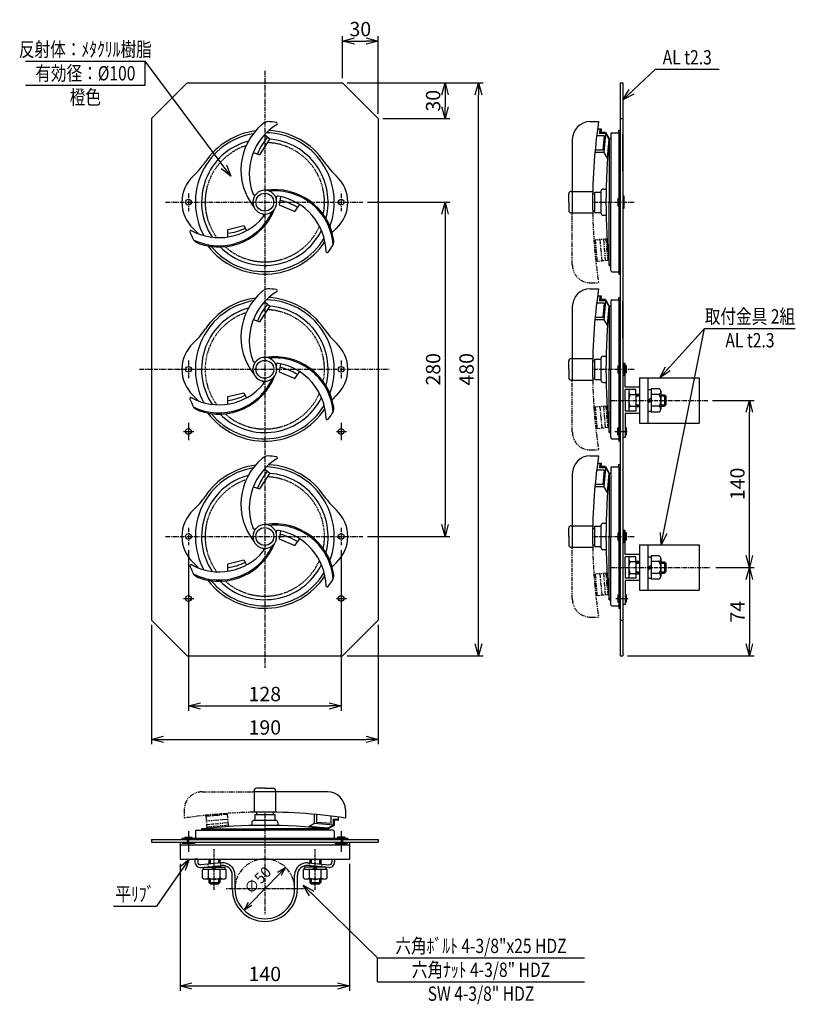
# Model space of a CAD drawing. Extents: x 76 to 1613, y 156 to 980.
# Drawn here: x 963 to 1613, y 156 to 980 of the extents above; entities that cross this region are included whole.
import ezdxf
from ezdxf.enums import TextEntityAlignment as Align

# ---------------------------------------------------------------- set-up
doc = ezdxf.new("R2010")
doc.units = 0
doc.header["$MEASUREMENT"] = 0
for name, pattern in [('CENTER', [2, 1.25, -0.25, 0.25, -0.25]), ('HIDDEN', [0.375, 0.25, -0.125]), ('PHANTOM', [2.5, 1.25, -0.25, 0.25, -0.25, 0.25, -0.25])]:
    doc.linetypes.add(name, pattern=pattern)
doc.layers.get('0').update_dxf_attribs({"linetype": 'CONTINUOUS'})
doc.layers.get('DEFPOINTS').update_dxf_attribs({"linetype": 'CONTINUOUS'})
for name, color, linetype in [('NSLAY001', 7, 'CONTINUOUS'), ('NSLAY002', 1, 'CENTER'), ('NSLAY003', 4, 'HIDDEN'), ('NSLAY004', 1, 'PHANTOM')]:
    doc.layers.add(name, color=color, linetype=linetype)
doc.styles.add('DIM', font='romans.shx', dxfattribs={"width": 0.8, "bigfont": 'extfont.shx'})
doc.styles.get("Standard").update_dxf_attribs({"font": 'romans.shx', "bigfont": 'extfont.shx'})
doc.dimstyles.new('DIM-3', dxfattribs={"dimscale": 3, "dimtxt": 3, "dimasz": 2.5, "dimexe": 1, "dimexo": 1, "dimgap": 1, "dimtad": 1, "dimdec": 1, "dimdsep": 46, "dimtxsty": 'DIM', "dimblk": 'OPEN30', "dimcen": 0, "dimclrd": 3, "dimclre": 3, "dimclrt": 6, "dimaunit": 1, "dimadec": 0, "dimazin": 0, "dimtfac": 1, "dimtdec": 1, "dimtmove": 2, "dimatfit": 3, "dimldrblk": 'OPEN30', "dimfxl": 0, "dimtolj": 1, "dimtzin": 0, "dimarcsym": 0})
doc.dimstyles.new('DIM-4', dxfattribs={"dimscale": 4, "dimtxt": 3, "dimasz": 2.5, "dimexe": 1, "dimexo": 1, "dimgap": 1, "dimtad": 1, "dimdec": 1, "dimdsep": 46, "dimtxsty": 'DIM', "dimblk": 'OPEN30', "dimcen": 0, "dimclrd": 3, "dimclre": 3, "dimclrt": 6, "dimaunit": 1, "dimadec": 0, "dimazin": 0, "dimtfac": 1, "dimtdec": 1, "dimtmove": 2, "dimatfit": 3, "dimldrblk": 'OPEN30', "dimfxl": 0, "dimtolj": 1, "dimtzin": 0, "dimarcsym": 0})

# ---------------------------------------------------------------- blocks, each defined once
blk = doc.blocks.new('_Open30')
at = {"color": 0, "lineweight": -2}
for p, q in [((-1, 0.268), (0, 0)), ((0, 0), (-1, -0.268)), ((0, 0), (-1, 0))]:
    blk.add_line(p, q, dxfattribs=at)
blk = doc.blocks.new('*D10')
at = {"layer": 'DEFPOINTS', "color": 0}
for p in [(1097.55, 277.29), (1239.55, 277.29), (1239.55, 170.99)]:
    blk.add_point(p, dxfattribs=at)
at = {"layer": 'NSLAY001', "color": 3, "lineweight": -2}
for p, q in [((1097.55, 273.29), (1097.55, 166.99)), ((1239.55, 273.29), (1239.55, 166.99)), ((1107.55, 170.99), (1229.55, 170.99))]:
    blk.add_line(p, q, dxfattribs=at)
at = {"layer": 'NSLAY001', "color": 3, "lineweight": -2, "xscale": 10, "yscale": 10, "zscale": 10, "rotation": 180}
blk.add_blockref('_Open30', (1097.55, 170.99), dxfattribs=at)
at = {"layer": 'NSLAY001', "color": 3, "lineweight": -2, "xscale": 10, "yscale": 10, "zscale": 10}
blk.add_blockref('_Open30', (1239.55, 170.99), dxfattribs=at)
at = {"layer": 'NSLAY001', "color": 6, "insert": (1168.55, 180.99), "char_height": 12, "attachment_point": 5, "style": 'DIM'}
blk.add_mtext('\\A1;140', dxfattribs=at)
blk = doc.blocks.new('*D12')
at = {"layer": 'DEFPOINTS', "color": 0}
for p in [(1542.45, 521.5), (1468.45, 447.5), (1574.45, 447.5)]:
    blk.add_point(p, dxfattribs=at)
at = {"layer": 'NSLAY001', "color": 3, "lineweight": -2}
for p, q in [((1546.45, 521.5), (1578.45, 521.5)), ((1574.45, 511.5), (1574.45, 457.5)), ((1472.45, 447.5), (1578.45, 447.5))]:
    blk.add_line(p, q, dxfattribs=at)
at = {"layer": 'NSLAY001', "color": 3, "lineweight": -2, "xscale": 10, "yscale": 10, "zscale": 10}
for p, rotation in [((1574.45, 521.5), 90), ((1574.45, 447.5), 270)]:
    blk.add_blockref('_Open30', p, dxfattribs=dict(at, rotation=rotation))
at = {"layer": 'NSLAY001', "color": 6, "insert": (1564.45, 484.5), "char_height": 12, "attachment_point": 5, "rotation": 90, "style": 'DIM'}
blk.add_mtext('\\A1;74', dxfattribs=at)
blk = doc.blocks.new('*D13')
at = {"layer": 'DEFPOINTS', "color": 0}
for p in [(1539.6, 661.5), (1574.45, 661.5), (1542.45, 521.5)]:
    blk.add_point(p, dxfattribs=at)
at = {"layer": 'NSLAY001', "color": 3, "lineweight": -2}
for p, q in [((1543.6, 661.5), (1578.45, 661.5)), ((1574.45, 531.5), (1574.45, 651.5)), ((1546.45, 521.5), (1578.45, 521.5))]:
    blk.add_line(p, q, dxfattribs=at)
at = {"layer": 'NSLAY001', "color": 3, "lineweight": -2, "xscale": 10, "yscale": 10, "zscale": 10}
for p, rotation in [((1574.45, 661.5), 90), ((1574.45, 521.5), 270)]:
    blk.add_blockref('_Open30', p, dxfattribs=dict(at, rotation=rotation))
at = {"layer": 'NSLAY001', "color": 6, "insert": (1564.45, 591.5), "char_height": 12, "attachment_point": 5, "rotation": 90, "style": 'DIM'}
blk.add_mtext('\\A1;140', dxfattribs=at)
blk = doc.blocks.new('*D14')
at = {"layer": 'DEFPOINTS', "color": 0}
for p in [(1104.55, 540.1), (1232.55, 540.1), (1232.55, 405.5)]:
    blk.add_point(p, dxfattribs=at)
at = {"layer": 'NSLAY001', "color": 3, "lineweight": -2}
for p, q in [((1104.55, 536.1), (1104.55, 401.5)), ((1232.55, 536.1), (1232.55, 401.5)), ((1114.55, 405.5), (1222.55, 405.5))]:
    blk.add_line(p, q, dxfattribs=at)
at = {"layer": 'NSLAY001', "color": 3, "lineweight": -2, "xscale": 10, "yscale": 10, "zscale": 10, "rotation": 180}
blk.add_blockref('_Open30', (1104.55, 405.5), dxfattribs=at)
at = {"layer": 'NSLAY001', "color": 3, "lineweight": -2, "xscale": 10, "yscale": 10, "zscale": 10}
blk.add_blockref('_Open30', (1232.55, 405.5), dxfattribs=at)
at = {"layer": 'NSLAY001', "color": 6, "insert": (1168.55, 415.5), "char_height": 12, "attachment_point": 5, "style": 'DIM'}
blk.add_mtext('\\A1;128', dxfattribs=at)
blk = doc.blocks.new('*D15')
at = {"layer": 'DEFPOINTS', "color": 0}
for p in [(1073.55, 477.5), (1263.55, 477.5), (1263.55, 377.5)]:
    blk.add_point(p, dxfattribs=at)
at = {"layer": 'NSLAY001', "color": 3, "lineweight": -2}
for p, q in [((1073.55, 473.5), (1073.55, 373.5)), ((1263.55, 473.5), (1263.55, 373.5)), ((1083.55, 377.5), (1253.55, 377.5))]:
    blk.add_line(p, q, dxfattribs=at)
at = {"layer": 'NSLAY001', "color": 3, "lineweight": -2, "xscale": 10, "yscale": 10, "zscale": 10, "rotation": 180}
blk.add_blockref('_Open30', (1073.55, 377.5), dxfattribs=at)
at = {"layer": 'NSLAY001', "color": 3, "lineweight": -2, "xscale": 10, "yscale": 10, "zscale": 10}
blk.add_blockref('_Open30', (1263.55, 377.5), dxfattribs=at)
at = {"layer": 'NSLAY001', "color": 6, "insert": (1168.55, 387.5), "char_height": 12, "attachment_point": 5, "style": 'DIM'}
blk.add_mtext('\\A1;190', dxfattribs=at)
blk = doc.blocks.new('*D16')
at = {"layer": 'DEFPOINTS', "color": 0}
for p in [(1233.55, 927.5), (1347.55, 927.5), (1233.55, 447.5)]:
    blk.add_point(p, dxfattribs=at)
at = {"layer": 'NSLAY001', "color": 3, "lineweight": -2}
for p, q in [((1237.55, 927.5), (1351.55, 927.5)), ((1347.55, 457.5), (1347.55, 917.5)), ((1237.55, 447.5), (1351.55, 447.5))]:
    blk.add_line(p, q, dxfattribs=at)
at = {"layer": 'NSLAY001', "color": 3, "lineweight": -2, "xscale": 10, "yscale": 10, "zscale": 10}
for p, rotation in [((1347.55, 927.5), 90), ((1347.55, 447.5), 270)]:
    blk.add_blockref('_Open30', p, dxfattribs=dict(at, rotation=rotation))
at = {"layer": 'NSLAY001', "color": 6, "insert": (1337.55, 687.5), "char_height": 12, "attachment_point": 5, "rotation": 90, "style": 'DIM'}
blk.add_mtext('\\A1;480', dxfattribs=at)
blk = doc.blocks.new('*D17')
at = {"layer": 'DEFPOINTS', "color": 0}
for p in [(1233.55, 927.5), (1263.55, 897.5), (1319.55, 897.5)]:
    blk.add_point(p, dxfattribs=at)
at = {"layer": 'NSLAY001', "color": 3, "lineweight": -2}
for p, q in [((1237.55, 927.5), (1323.55, 927.5)), ((1319.55, 917.5), (1319.55, 907.5)), ((1267.55, 897.5), (1323.55, 897.5))]:
    blk.add_line(p, q, dxfattribs=at)
at = {"layer": 'NSLAY001', "color": 3, "lineweight": -2, "xscale": 10, "yscale": 10, "zscale": 10}
for p, rotation in [((1319.55, 927.5), 90), ((1319.55, 897.5), 270)]:
    blk.add_blockref('_Open30', p, dxfattribs=dict(at, rotation=rotation))
at = {"layer": 'NSLAY001', "color": 6, "insert": (1309.55, 912.5), "char_height": 12, "attachment_point": 5, "rotation": 90, "style": 'DIM'}
blk.add_mtext('\\A1;30', dxfattribs=at)
blk = doc.blocks.new('*D18')
at = {"layer": 'DEFPOINTS', "color": 0}
for p in [(1250.7, 827.5), (1250.7, 547.5), (1319.55, 547.5)]:
    blk.add_point(p, dxfattribs=at)
at = {"layer": 'NSLAY001', "color": 3, "lineweight": -2}
for p, q in [((1254.7, 827.5), (1323.55, 827.5)), ((1319.55, 817.5), (1319.55, 557.5)), ((1254.7, 547.5), (1323.55, 547.5))]:
    blk.add_line(p, q, dxfattribs=at)
at = {"layer": 'NSLAY001', "color": 3, "lineweight": -2, "xscale": 10, "yscale": 10, "zscale": 10}
for p, rotation in [((1319.55, 827.5), 90), ((1319.55, 547.5), 270)]:
    blk.add_blockref('_Open30', p, dxfattribs=dict(at, rotation=rotation))
at = {"layer": 'NSLAY001', "color": 6, "insert": (1309.55, 687.5), "char_height": 12, "attachment_point": 5, "rotation": 90, "style": 'DIM'}
blk.add_mtext('\\A1;280', dxfattribs=at)
blk = doc.blocks.new('*D19')
at = {"layer": 'DEFPOINTS', "color": 0}
for p in [(1263.55, 962.5), (1233.55, 927.5), (1263.55, 897.5)]:
    blk.add_point(p, dxfattribs=at)
at = {"layer": 'NSLAY001', "color": 3, "lineweight": -2}
for p, q in [((1233.55, 931.5), (1233.55, 966.5)), ((1263.55, 901.5), (1263.55, 966.5)), ((1243.55, 962.5), (1253.55, 962.5))]:
    blk.add_line(p, q, dxfattribs=at)
at = {"layer": 'NSLAY001', "color": 3, "lineweight": -2, "xscale": 10, "yscale": 10, "zscale": 10, "rotation": 180}
blk.add_blockref('_Open30', (1233.55, 962.5), dxfattribs=at)
at = {"layer": 'NSLAY001', "color": 3, "lineweight": -2, "xscale": 10, "yscale": 10, "zscale": 10}
blk.add_blockref('_Open30', (1263.55, 962.5), dxfattribs=at)
at = {"layer": 'NSLAY001', "color": 6, "insert": (1248.55, 972.5), "char_height": 12, "attachment_point": 5, "style": 'DIM'}
blk.add_mtext('\\A1;30', dxfattribs=at)
blk = doc.blocks.new('*D22')
at = {"layer": 'DEFPOINTS', "color": 0}
for p in [(1185.98, 270.21), (1151.12, 234.37)]:
    blk.add_point(p, dxfattribs=at)
at = {"layer": 'NSLAY001', "color": 3, "lineweight": -2}
blk.add_line((1156.35, 239.74), (1180.75, 264.83), dxfattribs=at)
at = {"layer": 'NSLAY001', "color": 3, "lineweight": -2, "xscale": 7.5, "yscale": 7.5, "zscale": 7.5}
for p, rotation in [((1185.98, 270.21), 45.79205263694195), ((1151.12, 234.37), 225.7920526369419)]:
    blk.add_blockref('_Open30', p, dxfattribs=dict(at, rotation=rotation))
at = {"layer": 'NSLAY001', "color": 6, "insert": (1162.55, 259.5), "char_height": 9, "attachment_point": 5, "rotation": 45.79205, "style": 'DIM'}
blk.add_mtext('\\A1;∅50', dxfattribs=at)

msp = doc.modelspace()

# ---------------------------------------------------------------- linework, layer by layer
at = {"layer": 'NSLAY001', "color": 3}
for p, q in [((968.2, 945.51), (1068.2, 945.51)), ((1068.2, 925.51), (1068.2, 945.51)), ((1495.77, 938.87), (1549.1, 938.87)), ((968.2, 925.51), (1068.2, 925.51)), ((1536.96, 721.83), (1612.96, 721.83)), ((1041.71, 237.88), (1077.71, 237.88)), ((1262.99, 174.51), (1262.99, 194.51)), ((1262.99, 194.51), (1436.32, 194.51)), ((1262.99, 174.51), (1436.32, 174.51))]:
    msp.add_line(p, q, dxfattribs=at)
at = {"layer": 'NSLAY001'}
for p, q in [((1103.55, 927.5), (1073.55, 897.5)), ((1103.55, 927.5), (1233.55, 927.5)), ((1233.55, 927.5), (1263.55, 897.5)), ((1466.15, 927.5), (1466.15, 447.5)), ((1466.15, 927.5), (1468.45, 927.5)), ((1468.45, 927.5), (1468.45, 447.5)), ((1073.55, 897.5), (1073.55, 477.5)), ((1263.55, 897.5), (1263.55, 477.5)), ((1441.15, 895), (1448.15, 895)), ((1466.15, 897.5), (1468.45, 897.5)), ((1452.79, 883), (1446.53, 883)), ((1447.3, 889), (1450.3, 889)), ((1449.3, 889), (1448.95, 885)), ((1453.97, 885), (1448.95, 885)), ((1450.29, 888.92), (1450.04, 886)), ((1454.05, 886), (1450.04, 886)), ((1452.79, 883), (1451.74, 871)), ((1453.97, 885), (1452.57, 869)), ((1453.97, 885), (1456.71, 880.42)), ((1454.05, 886), (1457.15, 880.5)), ((1458.35, 884.7), (1458.35, 827.5)), ((1459.35, 885.7), (1464.65, 885.7)), ((1465.15, 887.7), (1466.15, 887.7)), ((1465.15, 886.2), (1465.15, 887.7)), ((1465.15, 886.2), (1465.15, 768.8)), ((1466.15, 887.7), (1466.15, 767.3)), ((1466.15, 887.7), (1466.15, 767.3)), ((1468.45, 853.5), (1468.45, 884.5)), ((1426.15, 880), (1426.15, 818.5)), ((1456.71, 880.42), (1455.31, 864.42)), ((1457.15, 880.5), (1458.35, 880.5)), ((1457.15, 880.5), (1457.15, 827.5)), ((1452.57, 869), (1445.03, 869)), ((1451.74, 871), (1445.22, 871)), ((1452.57, 869), (1455.31, 864.42)), ((1468.45, 853.5), (1468.45, 822.5)), ((1423.15, 827.5), (1423.15, 834.5)), ((1425.15, 836.5), (1443.24, 836.5)), ((1443.2, 834.5), (1445.15, 834.5)), ((1445.15, 836), (1450.15, 836)), ((1445.15, 819), (1445.15, 836)), ((1450.15, 836.5), (1450.15, 818.5)), ((1452.15, 838.5), (1454.15, 838.5)), ((1423.15, 827.5), (1423.15, 820.5)), ((1457.15, 774.5), (1457.15, 827.5)), ((1458.35, 770.3), (1458.35, 827.5)), ((1464.15, 830.5), (1464.15, 824.5)), ((1464.15, 830.5), (1465.15, 830.5)), ((1469.45, 832.5), (1468.45, 832.5)), ((1469.45, 822.5), (1469.45, 832.5)), ((1426.15, 818.5), (1425.15, 818.5)), ((1426.15, 818.5), (1443.24, 818.5)), ((1443.15, 820.5), (1445.15, 820.5)), ((1445.15, 819), (1450.15, 819)), ((1464.15, 824.5), (1465.15, 824.5)), ((1468.45, 822.5), (1469.45, 822.5)), ((1468.45, 822.5), (1469.45, 822.5)), ((1452.15, 816.5), (1454.28, 816.5)), ((1137.6, 798.38), (1137.44, 804.63)), ((1457.15, 774.5), (1458.35, 774.5)), ((1459.35, 769.3), (1464.65, 769.3)), ((1465.15, 768.8), (1465.15, 767.3)), ((1465.15, 767.3), (1466.15, 767.3)), ((1441.15, 755), (1448.15, 755)), ((1452.79, 743), (1446.53, 743)), ((1447.3, 749), (1450.3, 749)), ((1449.3, 749), (1448.95, 745)), ((1453.97, 745), (1448.95, 745)), ((1450.29, 748.92), (1450.04, 746)), ((1454.05, 746), (1450.04, 746)), ((1452.79, 743), (1451.74, 731)), ((1453.97, 745), (1452.57, 729)), ((1453.97, 745), (1456.71, 740.42)), ((1454.05, 746), (1457.15, 740.5)), ((1458.35, 744.7), (1458.35, 687.5)), ((1459.35, 745.7), (1464.65, 745.7)), ((1465.15, 747.7), (1466.15, 747.7)), ((1465.15, 746.2), (1465.15, 747.7)), ((1465.15, 746.2), (1465.15, 628.8)), ((1466.15, 747.7), (1466.15, 627.3)), ((1466.15, 747.7), (1466.15, 627.3)), ((1468.45, 713.5), (1468.45, 744.5)), ((1426.15, 740), (1426.15, 678.5)), ((1456.71, 740.42), (1455.31, 724.42)), ((1457.15, 740.5), (1458.35, 740.5)), ((1457.15, 740.5), (1457.15, 687.5)), ((1452.57, 729), (1445.03, 729)), ((1451.74, 731), (1445.22, 731)), ((1452.57, 729), (1455.31, 724.42)), ((1423.15, 687.5), (1423.15, 694.5)), ((1425.15, 696.5), (1443.24, 696.5)), ((1443.2, 694.5), (1445.15, 694.5)), ((1445.15, 696), (1450.15, 696)), ((1445.15, 679), (1445.15, 696)), ((1450.15, 696.5), (1450.15, 678.5)), ((1452.15, 698.5), (1454.15, 698.5)), ((1423.15, 687.5), (1423.15, 680.5)), ((1457.15, 634.5), (1457.15, 687.5)), ((1458.35, 630.3), (1458.35, 687.5)), ((1464.15, 690.5), (1464.15, 684.5)), ((1464.15, 690.5), (1465.15, 690.5)), ((1468.45, 692.5), (1469.45, 692.5)), ((1470.45, 692.5), (1468.45, 692.5)), ((1469.45, 682.5), (1469.45, 692.5)), ((1470.45, 672.5), (1470.45, 692.5)), ((1471.45, 690.5), (1470.45, 690.5)), ((1470.45, 690.5), (1470.45, 684.5)), ((1471.45, 684.5), (1471.45, 690.5)), ((1426.15, 678.5), (1425.15, 678.5)), ((1426.15, 678.5), (1443.24, 678.5)), ((1443.15, 680.5), (1445.15, 680.5)), ((1445.15, 679), (1450.15, 679)), ((1452.15, 676.5), (1454.28, 676.5)), ((1464.15, 684.5), (1465.15, 684.5)), ((1468.45, 682.5), (1469.45, 682.5)), ((1471.45, 684.5), (1470.45, 684.5)), ((1482.45, 680.5), (1482.45, 642.5)), ((1482.45, 680.5), (1532.45, 680.5)), ((1489.45, 680.5), (1489.45, 642.5)), ((1532.45, 680.5), (1532.45, 642.5)), ((1482.45, 672.5), (1470.45, 672.5)), ((1479.45, 670.5), (1470.45, 670.5)), ((1470.45, 661.5), (1470.45, 670.5)), ((1473.45, 668.95), (1473.45, 654.12)), ((1479.45, 666.5), (1479.45, 670.5)), ((1489.45, 670.5), (1492.25, 670.5)), ((1492.25, 671.29), (1492.25, 651.69)), ((1499, 671.29), (1492.25, 671.29)), ((1500.25, 668.93), (1500.25, 654.1)), ((1137.6, 658.38), (1137.44, 664.63)), ((1470.45, 661.5), (1470.45, 652.5)), ((1474.73, 666.4), (1479.45, 666.4)), ((1479.45, 666.75), (1482.45, 666.75)), ((1479.45, 666.5), (1479.45, 652.5)), ((1479.45, 666.25), (1482.45, 666.25)), ((1479.45, 665.25), (1482.45, 665.25)), ((1489.45, 661.5), (1492.25, 663.52)), ((1489.45, 659.48), (1492.25, 661.5)), ((1499, 666.4), (1492.25, 666.4)), ((1500.25, 666.25), (1503.45, 666.25)), ((1500.25, 665.25), (1504.45, 665.25)), ((1503.45, 666.25), (1504.45, 665.25)), ((1503.45, 666.25), (1503.45, 656.75)), ((1504.45, 665.25), (1504.45, 657.75)), ((1479.45, 652.5), (1470.45, 652.5)), ((1474.67, 656.58), (1479.45, 656.58)), ((1479.45, 657.75), (1482.45, 657.75)), ((1479.45, 656.75), (1482.45, 656.75)), ((1479.45, 656.25), (1482.45, 656.25)), ((1489.45, 652.5), (1492.25, 652.5)), ((1499, 656.58), (1492.25, 656.58)), ((1499, 651.69), (1492.25, 651.69)), ((1500.25, 657.75), (1504.45, 657.75)), ((1500.25, 656.75), (1503.45, 656.75)), ((1503.45, 656.75), (1504.45, 657.75)), ((1470.45, 650.5), (1470.45, 630.5)), ((1482.45, 650.5), (1470.45, 650.5)), ((1464.15, 632.5), (1464.15, 638.5)), ((1464.15, 638.5), (1465.15, 638.5)), ((1471.45, 638.5), (1470.45, 638.5)), ((1470.45, 638.5), (1470.45, 632.5)), ((1471.45, 632.5), (1471.45, 638.5)), ((1482.45, 642.5), (1532.45, 642.5)), ((1457.15, 634.5), (1458.35, 634.5)), ((1459.35, 629.3), (1464.65, 629.3)), ((1464.15, 632.5), (1465.15, 632.5)), ((1465.15, 628.8), (1465.15, 627.3)), ((1465.15, 627.3), (1466.15, 627.3)), ((1470.45, 630.5), (1468.45, 630.5)), ((1471.45, 632.5), (1470.45, 632.5)), ((1441.15, 615), (1448.15, 615)), ((1452.79, 603), (1446.53, 603)), ((1447.3, 609), (1450.3, 609)), ((1449.3, 609), (1448.95, 605)), ((1453.97, 605), (1448.95, 605)), ((1450.29, 608.92), (1450.04, 606)), ((1454.05, 606), (1450.04, 606)), ((1452.79, 603), (1451.74, 591)), ((1453.97, 605), (1452.57, 589)), ((1453.97, 605), (1456.71, 600.42)), ((1454.05, 606), (1457.15, 600.5)), ((1458.35, 604.7), (1458.35, 547.5)), ((1459.35, 605.7), (1464.65, 605.7)), ((1465.15, 607.7), (1466.15, 607.7)), ((1465.15, 606.2), (1465.15, 607.7)), ((1465.15, 606.2), (1465.15, 488.8)), ((1466.15, 607.7), (1466.15, 487.3)), ((1466.15, 607.7), (1466.15, 487.3)), ((1426.15, 600), (1426.15, 538.5)), ((1456.71, 600.42), (1455.31, 584.42)), ((1457.15, 600.5), (1458.35, 600.5)), ((1457.15, 600.5), (1457.15, 547.5)), ((1452.57, 589), (1445.03, 589)), ((1451.74, 591), (1445.22, 591)), ((1452.57, 589), (1455.31, 584.42)), ((1423.15, 547.5), (1423.15, 554.5)), ((1425.15, 556.5), (1443.24, 556.5)), ((1443.2, 554.5), (1445.15, 554.5)), ((1445.15, 556), (1450.15, 556)), ((1445.15, 539), (1445.15, 556)), ((1450.15, 556.5), (1450.15, 538.5)), ((1452.15, 558.5), (1454.15, 558.5)), ((1423.15, 547.5), (1423.15, 540.5)), ((1457.15, 494.5), (1457.15, 547.5)), ((1458.35, 490.3), (1458.35, 547.5)), ((1464.15, 550.5), (1464.15, 544.5)), ((1464.15, 550.5), (1465.15, 550.5)), ((1464.15, 544.5), (1465.15, 544.5)), ((1470.45, 552.5), (1468.45, 552.5)), ((1468.45, 552.5), (1469.45, 552.5)), ((1469.45, 552.5), (1469.45, 542.5)), ((1470.45, 532.5), (1470.45, 552.5)), ((1471.45, 550.5), (1470.45, 550.5)), ((1470.45, 550.5), (1470.45, 544.5)), ((1471.45, 544.5), (1470.45, 544.5)), ((1471.45, 544.5), (1471.45, 550.5)), ((1426.15, 538.5), (1425.15, 538.5)), ((1426.15, 538.5), (1443.24, 538.5)), ((1443.15, 540.5), (1445.15, 540.5)), ((1445.15, 539), (1450.15, 539)), ((1452.15, 536.5), (1454.28, 536.5)), ((1468.45, 542.5), (1469.45, 542.5)), ((1482.45, 540.5), (1482.45, 502.5)), ((1482.45, 540.5), (1532.45, 540.5)), ((1489.45, 540.5), (1489.45, 502.5)), ((1532.45, 540.5), (1532.45, 502.5)), ((1482.45, 532.5), (1470.45, 532.5)), ((1470.45, 521.5), (1470.45, 530.5)), ((1479.45, 530.5), (1470.45, 530.5)), ((1473.45, 528.95), (1473.45, 514.12)), ((1479.45, 526.5), (1479.45, 530.5)), ((1489.45, 530.5), (1492.25, 530.5)), ((1492.25, 531.29), (1492.25, 511.69)), ((1499, 531.29), (1492.25, 531.29)), ((1500.25, 528.93), (1500.25, 514.1)), ((1137.6, 518.38), (1137.44, 524.63)), ((1470.45, 521.5), (1470.45, 512.5)), ((1474.73, 526.4), (1479.45, 526.4)), ((1479.45, 526.75), (1482.45, 526.75)), ((1479.45, 526.5), (1479.45, 512.5)), ((1479.45, 526.25), (1482.45, 526.25)), ((1479.45, 525.25), (1482.45, 525.25)), ((1489.45, 521.5), (1492.25, 523.52)), ((1489.45, 519.48), (1492.25, 521.5)), ((1499, 526.4), (1492.25, 526.4)), ((1500.25, 526.25), (1503.45, 526.25)), ((1500.25, 525.25), (1504.45, 525.25)), ((1503.45, 526.25), (1504.45, 525.25)), ((1503.45, 526.25), (1503.45, 516.75)), ((1504.45, 525.25), (1504.45, 517.75)), ((1479.45, 512.5), (1470.45, 512.5)), ((1474.67, 516.58), (1479.45, 516.58)), ((1479.45, 517.75), (1482.45, 517.75)), ((1479.45, 516.75), (1482.45, 516.75)), ((1479.45, 516.25), (1482.45, 516.25)), ((1489.45, 512.5), (1492.25, 512.5)), ((1499, 516.58), (1492.25, 516.58)), ((1499, 511.69), (1492.25, 511.69)), ((1500.25, 517.75), (1504.45, 517.75)), ((1500.25, 516.75), (1503.45, 516.75)), ((1503.45, 516.75), (1504.45, 517.75)), ((1470.45, 510.5), (1470.45, 490.5)), ((1482.45, 510.5), (1470.45, 510.5)), ((1464.15, 498.5), (1464.15, 492.5)), ((1464.15, 498.5), (1465.15, 498.5)), ((1471.45, 498.5), (1470.45, 498.5)), ((1470.45, 498.5), (1470.45, 492.5)), ((1471.45, 492.5), (1471.45, 498.5)), ((1482.45, 502.5), (1532.45, 502.5)), ((1457.15, 494.5), (1458.35, 494.5)), ((1459.35, 489.3), (1464.65, 489.3)), ((1464.15, 492.5), (1465.15, 492.5)), ((1465.15, 488.8), (1465.15, 487.3)), ((1465.15, 487.3), (1466.15, 487.3)), ((1470.45, 490.5), (1468.45, 490.5)), ((1471.45, 492.5), (1470.45, 492.5)), ((1103.55, 447.5), (1073.55, 477.5)), ((1233.55, 447.5), (1263.55, 477.5)), ((1466.15, 477.5), (1468.45, 477.5)), ((1103.55, 447.5), (1233.55, 447.5)), ((1466.15, 447.5), (1468.45, 447.5)), ((1159.55, 333.59), (1159.55, 334.59)), ((1159.55, 333.59), (1159.55, 316.5)), ((1221.05, 333.59), (1159.55, 333.59)), ((1168.55, 336.59), (1161.55, 336.59)), ((1168.55, 336.59), (1175.55, 336.59)), ((1177.55, 334.59), (1177.55, 316.5)), ((1160.05, 314.59), (1160.05, 309.59)), ((1160.05, 314.59), (1177.05, 314.59)), ((1161.55, 316.59), (1161.55, 314.59)), ((1175.55, 316.53), (1175.55, 314.59)), ((1177.05, 314.59), (1177.05, 309.59)), ((1210.05, 307.17), (1210.05, 314.7)), ((1212.05, 308), (1212.05, 314.52)), ((1236.05, 318.59), (1236.05, 311.59)), ((1157.55, 307.59), (1157.55, 305.46)), ((1177.55, 309.59), (1159.55, 309.59)), ((1179.55, 307.59), (1179.55, 305.59)), ((1210.05, 307.17), (1205.47, 304.43)), ((1226.05, 305.77), (1210.05, 307.17)), ((1224.05, 306.95), (1212.05, 308)), ((1226.05, 305.77), (1221.47, 303.03)), ((1227.05, 305.68), (1221.55, 302.59)), ((1224.05, 306.95), (1224.05, 313.21)), ((1230.05, 310.44), (1226.05, 310.79)), ((1226.05, 305.77), (1226.05, 310.79)), ((1229.97, 309.44), (1227.05, 309.7)), ((1227.05, 305.68), (1227.05, 309.7)), ((1230.05, 312.44), (1230.05, 309.44)), ((1110.35, 300.39), (1110.35, 295.09)), ((1111.35, 301.39), (1168.55, 301.39)), ((1111.35, 301.39), (1168.55, 301.39)), ((1115.55, 302.59), (1168.55, 302.59)), ((1115.55, 302.59), (1115.55, 301.39)), ((1115.55, 302.59), (1115.55, 301.39)), ((1115.55, 302.59), (1168.55, 302.59)), ((1221.55, 302.59), (1168.55, 302.59)), ((1221.55, 302.59), (1168.55, 302.59)), ((1225.75, 301.39), (1168.55, 301.39)), ((1225.75, 301.39), (1168.55, 301.39)), ((1221.47, 303.03), (1205.47, 304.43)), ((1221.55, 302.59), (1221.55, 301.39)), ((1221.55, 302.59), (1221.55, 301.39)), ((1226.75, 300.39), (1226.75, 295.09)), ((1073.55, 293.59), (1073.55, 291.29)), ((1073.55, 293.59), (1263.55, 293.59)), ((1073.55, 291.29), (1263.55, 291.29)), ((1097.55, 291.29), (1097.55, 277.29)), ((1097.55, 289.29), (1239.55, 289.29)), ((1109.85, 294.59), (1099.05, 294.59)), ((1099.05, 294.59), (1099.05, 293.59)), ((1238.05, 293.59), (1099.05, 293.59)), ((1099.55, 291.29), (1099.55, 290.29)), ((1109.55, 290.29), (1099.55, 290.29)), ((1101.55, 295.59), (1101.55, 294.59)), ((1101.55, 295.59), (1107.55, 295.59)), ((1103.55, 293.59), (1103.55, 291.29)), ((1107.55, 295.59), (1107.55, 294.59)), ((1109.55, 291.29), (1109.55, 290.29)), ((1238.05, 294.59), (1109.85, 294.59)), ((1227.25, 294.59), (1228.75, 294.59)), ((1227.55, 291.29), (1227.55, 290.29)), ((1227.55, 290.29), (1237.55, 290.29)), ((1229.55, 295.59), (1229.55, 294.59)), ((1235.55, 295.59), (1229.55, 295.59)), ((1233.55, 293.59), (1233.55, 291.29)), ((1235.55, 295.59), (1235.55, 294.59)), ((1237.55, 291.29), (1237.55, 290.29)), ((1238.05, 294.59), (1238.05, 293.59)), ((1239.55, 291.29), (1239.55, 277.29)), ((1263.55, 293.59), (1263.55, 291.29)), ((1097.55, 277.29), (1239.55, 277.29)), ((1112.35, 277.29), (1110.05, 277.29)), ((1110.05, 277.29), (1110.05, 274.8)), ((1112.35, 277.29), (1112.35, 274.8)), ((1132.35, 274.04), (1114.85, 272.51)), ((1121.75, 277.29), (1121.75, 273.11)), ((1122.75, 277.29), (1122.75, 273.2)), ((1129.75, 277.29), (1129.75, 273.81)), ((1130.75, 277.29), (1130.75, 273.9)), ((1204.75, 274.04), (1222.25, 272.51)), ((1206.35, 277.29), (1206.35, 273.9)), ((1207.35, 277.29), (1207.35, 273.81)), ((1214.35, 277.29), (1214.35, 273.2)), ((1215.35, 277.29), (1215.35, 273.11)), ((1224.75, 277.29), (1227.05, 277.29)), ((1224.75, 277.29), (1224.75, 274.8)), ((1227.05, 277.29), (1227.05, 274.8)), ((1115.05, 270.22), (1132.56, 271.75)), ((1116.25, 261.4), (1116.25, 268.39)), ((1136.25, 268.39), (1116.25, 268.39)), ((1117.25, 268.39), (1117.25, 270.41)), ((1117.25, 270.41), (1135.25, 270.41)), ((1121.25, 261.4), (1121.25, 268.39)), ((1121.75, 270.8), (1121.75, 270.41)), ((1122.75, 270.89), (1122.75, 270.41)), ((1124.55, 268.39), (1125.77, 270.41)), ((1126.25, 268.39), (1127.48, 270.41)), ((1129.75, 271.5), (1129.75, 270.41)), ((1130.75, 271.59), (1130.75, 270.41)), ((1131.25, 261.4), (1131.25, 268.39)), ((1135.25, 268.39), (1135.25, 270.41)), ((1136.25, 261.4), (1136.25, 268.39)), ((1200.85, 261.4), (1200.85, 268.39)), ((1220.85, 268.39), (1200.85, 268.39)), ((1201.85, 268.39), (1201.85, 270.41)), ((1219.85, 270.41), (1201.85, 270.41)), ((1222.05, 270.22), (1204.55, 271.75)), ((1205.85, 261.4), (1205.85, 268.39)), ((1206.35, 271.59), (1206.35, 270.41)), ((1207.35, 271.5), (1207.35, 270.41)), ((1209.15, 268.39), (1210.37, 270.41)), ((1210.85, 268.39), (1212.08, 270.41)), ((1214.35, 270.89), (1214.35, 270.41)), ((1215.35, 270.8), (1215.35, 270.41)), ((1215.85, 261.4), (1215.85, 268.39)), ((1219.85, 268.39), (1219.85, 270.41)), ((1220.85, 261.4), (1220.85, 268.39)), ((1133.64, 260.4), (1118.8, 260.4)), ((1121.75, 260.4), (1121.75, 257.5)), ((1121.75, 257.5), (1122.75, 256.5)), ((1121.75, 257.5), (1130.75, 257.5)), ((1122.75, 260.4), (1122.75, 256.5)), ((1122.75, 256.5), (1129.75, 256.5)), ((1129.75, 260.4), (1129.75, 256.5)), ((1129.75, 256.5), (1130.75, 257.5)), ((1130.75, 260.4), (1130.75, 257.5)), ((1141.25, 252.29), (1141.25, 263.78)), ((1143.55, 263.78), (1143.55, 252.29)), ((1193.55, 252.29), (1193.55, 263.78)), ((1195.85, 252.29), (1195.85, 263.78)), ((1218.24, 260.4), (1203.4, 260.4)), ((1206.35, 260.4), (1206.35, 257.5)), ((1206.35, 257.5), (1207.35, 256.5)), ((1206.35, 257.5), (1215.35, 257.5)), ((1207.35, 260.4), (1207.35, 256.5)), ((1207.35, 256.5), (1214.35, 256.5)), ((1214.35, 260.4), (1214.35, 256.5)), ((1214.35, 256.5), (1215.35, 257.5)), ((1215.35, 260.4), (1215.35, 257.5))]:
    msp.add_line(p, q, dxfattribs=at)
for points in [[(1158.92, 869.16), (1164.41, 867.25), (1172.85, 880.25), (1168.22, 883.99)], [(1181.65, 831.97), (1180.5, 825.41), (1193.79, 819.78), (1197.79, 825.62)], [(1137.44, 804.63), (1151.02, 807.93), (1153.27, 803.68)], [(1158.92, 729.16), (1164.41, 727.25), (1172.85, 740.25), (1168.22, 743.99)], [(1181.65, 691.97), (1180.5, 685.41), (1193.79, 679.78), (1197.79, 685.62)], [(1137.44, 664.63), (1151.02, 667.93), (1153.27, 663.68)], [(1158.92, 589.16), (1164.41, 587.25), (1172.85, 600.25), (1168.22, 603.99)], [(1181.65, 551.97), (1180.5, 545.41), (1193.79, 539.78), (1197.79, 545.62)], [(1137.44, 524.63), (1151.02, 527.93), (1153.27, 523.68)]]:
    msp.add_lwpolyline(points, dxfattribs=at)
for centre, radius in [((1168.55, 827.5), 7.5), ((1104.55, 827.5), 2.4), ((1232.55, 827.5), 2.4), ((1168.55, 687.5), 7.5), ((1104.55, 687.5), 2.4), ((1232.55, 687.5), 2.4), ((1104.55, 635.5), 2.4), ((1232.55, 635.5), 2.4), ((1168.55, 547.5), 7.5), ((1104.55, 547.5), 2.4), ((1232.55, 547.5), 2.4), ((1104.55, 495.5), 2.4), ((1232.55, 495.5), 2.4)]:
    msp.add_circle(centre, radius, dxfattribs=at)
for centre, radius, start, end in [((1198.55, 854.5), 50, 129.914, 218.5913), ((1203.55, 851.5), 48, 120.8972, 200.2411), ((1172.82, 885.13), 10, 100.55392, 131.1834), ((1168.55, 827.5), 67.5, 81.7346, 87.93182), ((1178.11, 893.3), 1, 322.5597, 81.7346), ((1441.15, 880), 15, 90, 180), ((1901.28, 827.5), 458.13, 171.5272, 181.1257), ((1168.55, 827.5), 58.2, 99.60277, 208.7153), ((1168.55, 827.5), 60.2, 97.47837, 145.8506), ((1168.55, 827.5), 58.2, 339.60312, 88.71528), ((1168.55, 827.5), 60.2, 34.1494, 86.78989), ((1459.35, 884.7), 1, 90, 180), ((1464.65, 886.2), 0.5, 270, 0), ((1168.55, 827.5), 53, 105.05161, 213.59993), ((1211.78, 848.45), 53.06, 140.7678, 158.4458), ((1168.55, 827.5), 53, 345.05204, 85.47028), ((1954.33, 827.51), 500, 173.914, 186.086), ((1060.8, 900.59), 70, 313.0397, 325.8506), ((1276.3, 900.59), 70, 214.1494, 226.9603), ((1129.05, 827.5), 30, 133.0397, 226.9603), ((1208.05, 827.5), 30, 313.0397, 46.9603), ((1159.99, 835.16), 1.5, 190.2422, 325.2855), ((1168.55, 827.5), 10, 0, 180), ((1176.94, 788.02), 50, 9.914, 98.5913), ((1176.94, 788.02), 49, 4.3415, 95.4949), ((1425.15, 834.5), 2, 90, 180), ((1452.15, 836.5), 2, 90, 180), ((1168.55, 827.5), 10, 180, 0), ((1179.47, 831.09), 1.5, 70.2422, 205.2855), ((1171.84, 785.19), 48, 0.8972, 80.2411), ((1167.1, 774.85), 56.26, 59.0282, 75.5039), ((1130.17, 839.98), 49, 244.3415, 335.4949), ((1130.17, 839.98), 50, 249.914, 338.5913), ((1166.2, 816.26), 1.5, 310.2422, 85.2855), ((1425.15, 820.5), 2, 180, 270), ((1452.15, 818.5), 2, 180, 270), ((1130.27, 845.81), 48, 240.8972, 320.2411), ((1106.79, 802.88), 1, 82.5597, 201.7346), ((1168.55, 827.5), 67.5, 201.7346, 207.9304), ((1060.8, 754.41), 70, 41.73517, 46.9603), ((1168.55, 827.5), 53, 225.0516, 333.6004), ((1131.55, 848.28), 47.24, 277.2566, 296), ((1168.55, 827.5), 53, 333.6004, 333.6007), ((1276.3, 754.41), 70, 133.0397, 137.1935), ((1116.51, 802.39), 10, 220.2504, 251.1834), ((1168.55, 827.5), 60.2, 217.47824, 326.7899), ((1168.55, 827.5), 58.2, 219.60266, 328.7153), ((1216.32, 794.99), 10, 340.2504, 11.1834), ((1220.75, 786.33), 1, 202.5597, 321.7346), ((1168.55, 827.5), 67.5, 321.7346, 327.9304), ((1459.35, 770.3), 1, 180, 270), ((1464.65, 768.8), 0.5, 0, 90), ((1198.55, 714.5), 50, 129.914, 218.5913), ((1203.55, 711.5), 48, 120.8972, 200.2411), ((1172.82, 745.13), 10, 100.55392, 131.1834), ((1168.55, 687.5), 67.5, 81.7346, 87.93182), ((1178.11, 753.3), 1, 322.5597, 81.7346), ((1441.15, 740), 15, 90, 180), ((1901.28, 687.5), 458.13, 171.5272, 181.1257), ((1168.55, 687.5), 58.2, 99.60277, 208.7153), ((1168.55, 687.5), 60.2, 97.47837, 145.8506), ((1168.55, 687.5), 58.2, 339.60312, 88.71528), ((1168.55, 687.5), 60.2, 34.1494, 86.78989), ((1459.35, 744.7), 1, 90, 180), ((1464.65, 746.2), 0.5, 270, 0), ((1168.55, 687.5), 53, 105.05161, 213.59993), ((1211.78, 708.45), 53.06, 140.7678, 158.4458), ((1168.55, 687.5), 53, 345.05204, 85.47028), ((1954.33, 687.51), 500, 173.914, 186.086), ((1060.8, 760.59), 70, 313.0397, 325.8506), ((1276.3, 760.59), 70, 214.1494, 226.9603), ((1129.05, 687.5), 30, 133.0397, 226.9603), ((1208.05, 687.5), 30, 313.0397, 46.9603), ((1159.99, 695.16), 1.5, 190.2422, 325.2855), ((1168.55, 687.5), 10, 0, 180), ((1176.94, 648.02), 50, 9.914, 98.5913), ((1176.94, 648.02), 49, 4.3415, 95.4949), ((1425.15, 694.5), 2, 90, 180), ((1452.15, 696.5), 2, 90, 180), ((1168.55, 687.5), 10, 180, 0), ((1179.47, 691.09), 1.5, 70.2422, 205.2855), ((1171.84, 645.19), 48, 0.8972, 80.2411), ((1167.1, 634.85), 56.26, 59.0282, 75.5039), ((1130.17, 699.98), 49, 244.3415, 335.4949), ((1130.17, 699.98), 50, 249.914, 338.5913), ((1166.2, 676.26), 1.5, 310.2422, 85.2855), ((1425.15, 680.5), 2, 180, 270), ((1452.15, 678.5), 2, 180, 270), ((1130.27, 705.81), 48, 240.8972, 320.2411), ((1476.47, 668.87), 3.02, 147.1963, 234.1719), ((1497.24, 668.85), 3.02, 305.8281, 54.1719), ((1106.79, 662.88), 1, 82.5597, 201.7346), ((1168.55, 687.5), 67.5, 201.7346, 207.9304), ((1060.8, 614.41), 70, 41.73517, 46.9603), ((1168.55, 687.5), 53, 225.0516, 333.6004), ((1131.55, 708.28), 47.24, 277.2566, 296), ((1168.55, 687.5), 53, 333.6004, 333.6007), ((1276.3, 614.41), 70, 133.0397, 137.1935), ((1483.71, 661.51), 10.26, 151.4196, 208.5804), ((1489.99, 661.49), 10.26, 331.4196, 28.5804), ((1116.51, 662.39), 10, 220.2504, 251.1834), ((1168.55, 687.5), 60.2, 217.47824, 326.7899), ((1168.55, 687.5), 58.2, 219.60266, 328.7153), ((1168.55, 687.5), 67.5, 321.7346, 327.9304), ((1216.32, 654.99), 10, 340.2504, 11.1834), ((1476.47, 654.16), 3.02, 125.8592, 213.3176), ((1497.23, 654.14), 3.02, 305.8592, 54.1408), ((1220.75, 646.33), 1, 202.5597, 321.7346), ((1459.35, 630.3), 1, 180, 270), ((1464.65, 628.8), 0.5, 0, 90), ((1198.55, 574.5), 50, 129.914, 218.5913), ((1203.55, 571.5), 48, 120.8972, 200.2411), ((1172.82, 605.13), 10, 100.55392, 131.1834), ((1168.55, 547.5), 67.5, 81.7346, 87.93182), ((1178.11, 613.3), 1, 322.5597, 81.7346), ((1441.15, 600), 15, 90, 180), ((1901.28, 547.5), 458.13, 171.5272, 181.1257), ((1168.55, 547.5), 58.2, 99.60277, 208.7153), ((1168.55, 547.5), 60.2, 97.47837, 145.8506), ((1168.55, 547.5), 58.2, 339.60312, 88.71528), ((1168.55, 547.5), 60.2, 34.1494, 86.78989), ((1459.35, 604.7), 1, 90, 180), ((1464.65, 606.2), 0.5, 270, 0), ((1168.55, 547.5), 53, 105.05161, 213.59993), ((1211.78, 568.45), 53.06, 140.7678, 158.4458), ((1168.55, 547.5), 53, 345.05204, 85.47028), ((1954.33, 547.51), 500, 173.914, 186.086), ((1060.8, 620.59), 70, 313.0397, 325.8506), ((1276.3, 620.59), 70, 214.1494, 226.9603), ((1129.05, 547.5), 30, 133.0397, 226.9603), ((1208.05, 547.5), 30, 313.0397, 46.9603), ((1159.99, 555.16), 1.5, 190.2422, 325.2855), ((1168.55, 547.5), 10, 0, 180), ((1176.94, 508.02), 50, 9.914, 98.5913), ((1176.94, 508.02), 49, 4.3415, 95.4949), ((1425.15, 554.5), 2, 90, 180), ((1452.15, 556.5), 2, 90, 180), ((1168.55, 547.5), 10, 180, 0), ((1179.47, 551.09), 1.5, 70.2422, 205.2855), ((1171.84, 505.19), 48, 0.8972, 80.2411), ((1167.1, 494.85), 56.26, 59.0282, 75.5039), ((1130.17, 559.98), 49, 244.3415, 335.4949), ((1130.17, 559.98), 50, 249.914, 338.5913), ((1166.2, 536.26), 1.5, 310.2422, 85.2855), ((1425.15, 540.5), 2, 180, 270), ((1452.15, 538.5), 2, 180, 270), ((1130.27, 565.81), 48, 240.8972, 320.2411), ((1476.47, 528.87), 3.02, 147.1963, 234.1719), ((1497.24, 528.85), 3.02, 305.8281, 54.1719), ((1106.79, 522.88), 1, 82.5597, 201.7346), ((1168.55, 547.5), 67.5, 201.7346, 207.9304), ((1060.8, 474.41), 70, 41.73517, 46.9603), ((1168.55, 547.5), 53, 225.0516, 333.6004), ((1131.55, 568.28), 47.24, 277.2566, 296), ((1168.55, 547.5), 53, 333.6004, 333.6007), ((1276.3, 474.41), 70, 133.0397, 137.1935), ((1483.71, 521.51), 10.26, 151.4196, 208.5804), ((1489.99, 521.49), 10.26, 331.4196, 28.5804), ((1116.51, 522.39), 10, 220.2504, 251.1834), ((1168.55, 547.5), 60.2, 217.47824, 326.7899), ((1168.55, 547.5), 58.2, 219.60266, 328.7153), ((1168.55, 547.5), 67.5, 321.7346, 327.9304), ((1216.32, 514.99), 10, 340.2504, 11.1834), ((1476.47, 514.16), 3.02, 125.8592, 213.3176), ((1497.23, 514.14), 3.02, 305.8592, 54.1408), ((1220.75, 506.33), 1, 202.5597, 321.7346), ((1459.35, 490.3), 1, 180, 270), ((1464.65, 488.8), 0.5, 0, 90), ((1161.55, 334.59), 2, 90, 180), ((1175.55, 334.59), 2, 0, 90), ((1221.05, 318.59), 15, 0, 90), ((1168.55, -141.54), 458.13, 81.5272, 91.1257), ((1168.54, -194.59), 500, 83.914, 96.086), ((1159.55, 307.59), 2, 90, 180), ((1177.55, 307.59), 2, 0, 90), ((1111.35, 300.39), 1, 90, 180), ((1111.35, 300.39), 1, 90, 180), ((1225.75, 300.39), 1, 0, 90), ((1225.75, 300.39), 1, 0, 90), ((1109.85, 295.09), 0.5, 270, 0), ((1227.25, 295.09), 0.5, 180, 270), ((1114.65, 274.8), 4.6, 180, 275), ((1114.65, 274.8), 2.3, 180, 275), ((1133.25, 263.78), 10.3, 0, 95), ((1203.85, 263.78), 10.3, 85, 180), ((1222.45, 274.8), 4.6, 265, 0), ((1222.45, 274.8), 2.3, 265, 0), ((1133.25, 263.78), 8, 0, 95), ((1203.85, 263.78), 8, 85, 180), ((1118.75, 264.02), 3.62, 226.3848, 313.6152), ((1126.25, 273.4), 13, 247.3801, 292.6199), ((1133.75, 264.01), 3.62, 226.3279, 313.6721), ((1203.35, 264.02), 3.62, 226.3848, 313.6152), ((1210.85, 273.4), 13, 247.3801, 292.6199), ((1218.35, 264.01), 3.62, 226.3279, 313.6721), ((1168.55, 252.29), 27.3, 180, 0), ((1168.55, 252.29), 25, 180, 0)]:
    msp.add_arc(centre, radius, start, end, dxfattribs=at)
at = {"layer": 'NSLAY002', "ltscale": 3}
for p, q in [((1168.55, 937.5), (1168.55, 437.5)), ((1104.55, 834.81), (1104.55, 820.1)), ((1232.55, 834.81), (1232.55, 820.1)), ((1085.24, 827.5), (1250.7, 827.5)), ((1444.15, 827.5), (1478.45, 827.5)), ((1104.55, 694.81), (1104.55, 680.1)), ((1232.55, 694.81), (1232.55, 680.1)), ((1063.55, 687.5), (1273.55, 687.5)), ((1444.15, 687.5), (1478.45, 687.5)), ((1458.45, 661.5), (1539.6, 661.5)), ((1104.55, 554.81), (1104.55, 540.1)), ((1232.55, 554.81), (1232.55, 540.1)), ((1085.24, 547.5), (1250.7, 547.5)), ((1444.15, 547.5), (1478.45, 547.5)), ((1458.45, 521.5), (1542.45, 521.5)), ((1168.55, 315.59), (1168.55, 230.99))]:
    msp.add_line(p, q, dxfattribs=at)
at = {"layer": 'NSLAY002'}
for p, q in [((1100.49, 635.5), (1109.08, 635.5)), ((1104.55, 642.81), (1104.55, 628.1)), ((1228.49, 635.5), (1237.08, 635.5)), ((1232.55, 642.81), (1232.55, 628.1)), ((1461.64, 635.5), (1472.2, 635.5)), ((1100.49, 495.5), (1109.08, 495.5)), ((1104.55, 502.81), (1104.55, 488.1)), ((1228.49, 495.5), (1237.08, 495.5)), ((1232.55, 502.81), (1232.55, 488.1)), ((1462.55, 495.5), (1472.98, 495.5)), ((1104.55, 300.68), (1104.55, 283.44)), ((1232.55, 300.68), (1232.55, 283.44))]:
    msp.add_line(p, q, dxfattribs=at)
at = {"layer": 'NSLAY002', "linetype": 'CENTER', "ltscale": 2}
for p, q in [((1126.25, 251.5), (1126.25, 285.48)), ((1210.85, 251.5), (1210.85, 285.48)), ((1200.85, 252.29), (1136.25, 252.29))]:
    msp.add_line(p, q, dxfattribs=at)
at = {"layer": 'NSLAY003', "ltscale": 3}
for p, q in [((1120.82, 273.03), (1121.02, 270.74)), ((1131.28, 273.94), (1131.48, 271.65)), ((1205.82, 273.94), (1205.62, 271.65)), ((1216.28, 273.03), (1216.08, 270.74))]:
    msp.add_line(p, q, dxfattribs=at)
for centre, start, end in [((1168.55, 827.5), 108.18324, 216.36743), ((1168.55, 827.5), 348.18371, 87.164), ((1168.55, 827.5), 228.1832, 336.3679), ((1168.55, 687.5), 108.18324, 216.36743), ((1168.55, 687.5), 348.18371, 87.164), ((1168.55, 687.5), 228.1832, 336.3679), ((1168.55, 547.5), 108.18324, 216.36743), ((1168.55, 547.5), 348.18371, 87.164), ((1168.55, 547.5), 228.1832, 336.3679)]:
    msp.add_arc(centre, 50, start, end, dxfattribs=at)
at = {"layer": 'NSLAY003'}
for centre in [(1168.55, 827.5), (1168.55, 687.5), (1168.55, 547.5)]:
    msp.add_arc(centre, 50, 336.3679, 336.36821, dxfattribs=at)
at = {"layer": 'NSLAY004', "ltscale": 3}
for p, q in [((1426.15, 775), (1426.15, 818.5)), ((1444.24, 796), (1455.15, 796.96)), ((1444.73, 796.05), (1446.33, 778.05)), ((1445.23, 796.09), (1446.83, 778.09)), ((1449.22, 796.45), (1450.81, 778.45)), ((1452.2, 796.71), (1453.8, 778.71)), ((1454.2, 796.89), (1455.79, 778.89)), ((1445.83, 778), (1456.67, 778.95)), ((1441.15, 760), (1448.15, 760)), ((1426.15, 635), (1426.15, 678.5)), ((1444.24, 656), (1455.15, 656.96)), ((1444.73, 656.05), (1446.33, 638.05)), ((1445.23, 656.09), (1446.83, 638.09)), ((1449.22, 656.45), (1450.81, 638.45)), ((1452.2, 656.71), (1453.8, 638.71)), ((1454.2, 656.89), (1455.79, 638.89)), ((1445.83, 638), (1456.67, 638.95)), ((1441.15, 620), (1448.15, 620)), ((1426.15, 495), (1426.15, 538.5)), ((1444.24, 516), (1455.15, 516.96)), ((1444.73, 516.05), (1446.33, 498.05)), ((1445.23, 516.09), (1446.83, 498.09)), ((1449.22, 516.45), (1450.81, 498.45)), ((1452.2, 516.71), (1453.8, 498.71)), ((1454.2, 516.89), (1455.79, 498.89)), ((1445.83, 498), (1456.67, 498.95)), ((1441.15, 480), (1448.15, 480)), ((1116.05, 333.59), (1159.55, 333.59)), ((1101.05, 318.59), (1101.05, 311.59)), ((1119.05, 313.91), (1120, 303.07)), ((1137.1, 315.01), (1119.1, 313.41)), ((1137.14, 314.51), (1119.14, 312.91)), ((1137.05, 315.5), (1138.01, 304.59)), ((1137.49, 310.52), (1119.49, 308.93)), ((1137.76, 307.53), (1119.76, 305.94)), ((1137.94, 305.54), (1119.94, 303.94))]:
    msp.add_line(p, q, dxfattribs=at)
for centre, radius, start, end in [((1901.28, 827.5), 458.13, 181.1257, 188.4728), ((1441.15, 775), 15, 180, 270), ((1901.28, 687.5), 458.13, 181.1257, 188.4728), ((1441.15, 635), 15, 180, 270), ((1901.28, 547.5), 458.13, 181.1257, 188.4728), ((1441.15, 495), 15, 180, 270), ((1116.05, 318.59), 15, 90, 180), ((1168.55, -141.54), 458.13, 91.1257, 98.4728), ((1168.55, 252.29), 25, 0, 180)]:
    msp.add_arc(centre, radius, start, end, dxfattribs=at)

# ---------------------------------------------------------------- texts
at = {"layer": 'NSLAY001', "color": 6, "width": 0.8}
for s, p in [('反射体：ﾒﾀｸﾘﾙ樹脂', (1018.2, 955.51)), ('AL t2.3', (1522.43, 948.87)), ('有効径：%%C100', (1018.2, 935.51)), ('橙色', (1018.2, 915.51)), ('取付金具 2組', (1574.96, 731.83)), ('AL t2.3', (1574.96, 711.83)), ('平ﾘﾌﾞ', (1059.71, 247.88)), ('六角ﾎﾞﾙﾄ 4-3/8"x25 HDZ', (1349.65, 204.51)), ('六角ﾅｯﾄ 4-3/8" HDZ', (1349.65, 184.51)), ('SW 4-3/8" HDZ', (1349.65, 164.51))]:
    msp.add_text(s, height=12, dxfattribs=at).set_placement(p, align=Align.MIDDLE_CENTER)

# ---------------------------------------------------------------- dimensions: what is measured, and where the dimension line sits
at = {"layer": 'NSLAY001'}
for base, p1, p2, picture, middle in [((1263.55, 962.5), (1233.55, 927.5), (1263.55, 897.5), '*D19', (1248.55, 972.5)), ((1232.55, 405.5), (1104.55, 540.1), (1232.55, 540.1), '*D14', (1168.55, 415.5)), ((1263.55, 377.5), (1073.55, 477.5), (1263.55, 477.5), '*D15', (1168.55, 387.5))]:
    dim = msp.add_linear_dim(base=base, p1=p1, p2=p2, dimstyle='DIM-4', dxfattribs=at)
    dim.commit()
    dim.dimension.update_dxf_attribs({"geometry": picture, "text_midpoint": middle})
for base, p1, p2, picture, middle in [((1347.55, 927.5), (1233.55, 447.5), (1233.55, 927.5), '*D16', (1337.55, 687.5)), ((1319.55, 897.5), (1233.55, 927.5), (1263.55, 897.5), '*D17', (1309.55, 912.5)), ((1319.55, 547.5), (1250.7, 827.5), (1250.7, 547.5), '*D18', (1309.55, 687.5)), ((1574.45, 661.5), (1542.45, 521.5), (1539.6, 661.5), '*D13', (1564.45, 591.5)), ((1574.45, 447.5), (1542.45, 521.5), (1468.45, 447.5), '*D12', (1564.45, 484.5))]:
    dim = msp.add_linear_dim(base=base, p1=p1, p2=p2, angle=90, dimstyle='DIM-4', dxfattribs=at)
    dim.commit()
    dim.dimension.update_dxf_attribs({"geometry": picture, "text_midpoint": middle})
dim = msp.add_linear_dim(base=(1239.55, 170.99), p1=(1097.55, 277.29), p2=(1239.55, 277.29), text='140', dimstyle='DIM-4', dxfattribs=at)
dim.commit()
dim.dimension.update_dxf_attribs({"geometry": '*D10', "text_midpoint": (1168.55, 180.99)})
dim = msp.add_diameter_dim_2p(p1=(1151.12, 234.37), p2=(1185.98, 270.21), dimstyle='DIM-3', dxfattribs=at)
dim.commit()
dim.dimension.update_dxf_attribs({"geometry": '*D22', "text_midpoint": (1162.55, 259.5), "dimtype": 163})

# ---------------------------------------------------------------- leaders
for points in [[(1140.19, 849.17), (1068.2, 945.51)], [(1468.45, 913.13), (1495.77, 938.87)], [(1499.4, 680.5), (1536.96, 721.83)], [(1500.6, 540.5), (1536.96, 721.83)], [(1105.3, 277.29), (1077.71, 237.88)], [(1200.55, 255.29), (1262.99, 194.51)]]:
    msp.add_leader(points, dimstyle='DIM-4', override={"dimgap": 1, "dimtad": 0}, dxfattribs=at)

doc.saveas('drawing.dxf')
